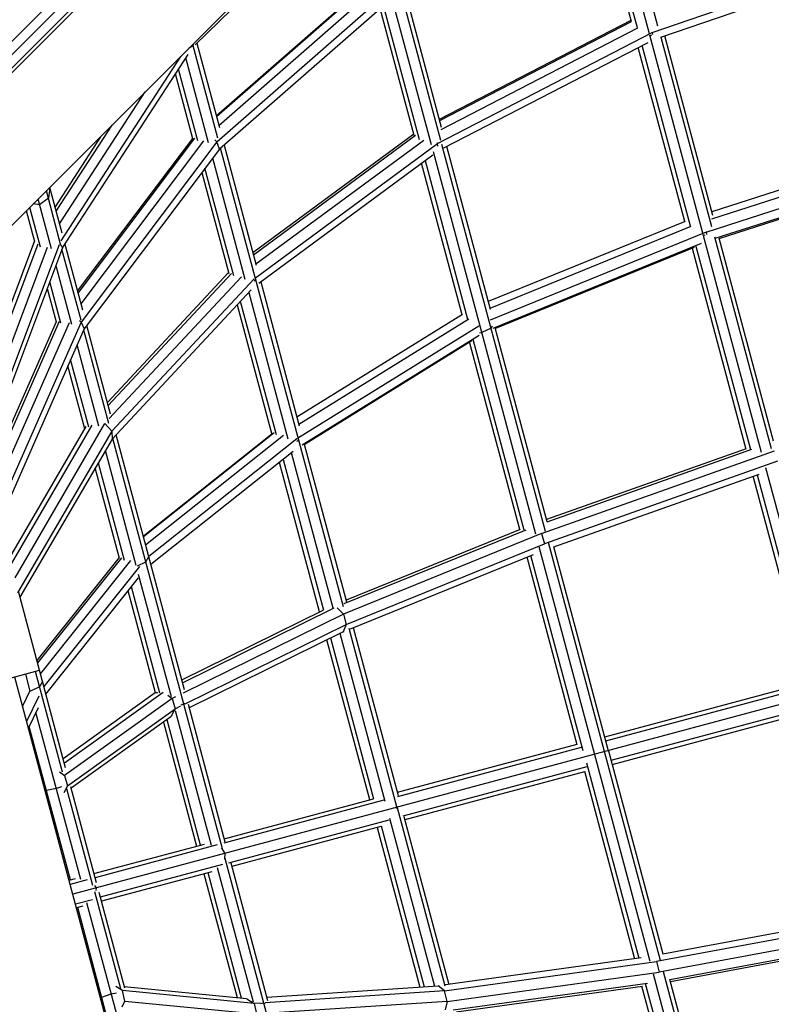
# Model space of a CAD drawing. Units: centimetres. Extents: x -2875 to 5125, y -2889 to 2911.
# Drawn here: x -1035 to -993, y 957 to 1012 of the extents above; entities that cross this region are included whole.
import ezdxf

# ---------------------------------------------------------------- set-up
doc = ezdxf.new("R2010")
doc.units = ezdxf.units.CM
doc.header["$MEASUREMENT"] = 0
doc.layers.add('InterSystem-dimension', color=7, linetype='Continuous')
doc.layers.add('LINARIUM_Nr_Pióra__7', color=7, linetype='Continuous')
doc.styles.add('GENERATED_STYLE_1', font='arial.ttf')
doc.dimstyles.new('GENERATED_STYLE__1', dxfattribs={"dimtxt": 60, "dimasz": 45.6, "dimexe": 0.18, "dimexo": 50, "dimgap": 0.09, "dimtad": 1, "dimdec": 3, "dimlfac": 0.01, "dimzin": 0, "dimdsep": 46, "dimtxsty": 'GENERATED_STYLE_1', "dimblk": 'ARROWHEAD_2', "dimblk1": 'ARROWHEAD_2', "dimblk2": 'ARROWHEAD_2', "dimcen": 0.09, "dimclrd": 7, "dimclre": 7, "dimclrt": 7, "dimadec": 0, "dimazin": 0, "dimtfac": 1, "dimtdec": 4, "dimtmove": 0, "dimatfit": 3, "dimfxl": 0, "dimtolj": 1, "dimtzin": 0, "dimarcsym": 0})
doc.dimstyles.new('GENERATED_STYLE__2', dxfattribs={"dimtxt": 60, "dimasz": 45.6, "dimexe": 0.18, "dimexo": 50, "dimgap": 0.09, "dimtad": 1, "dimtih": 1, "dimtoh": 1, "dimdec": 3, "dimlfac": 0.01, "dimzin": 0, "dimdsep": 46, "dimtxsty": 'GENERATED_STYLE_1', "dimblk": 'ARROWHEAD_2', "dimblk1": 'ARROWHEAD_2', "dimblk2": 'ARROWHEAD_2', "dimcen": 0.09, "dimclrd": 7, "dimclre": 7, "dimclrt": 7, "dimadec": 0, "dimazin": 0, "dimtfac": 1, "dimtdec": 4, "dimtmove": 0, "dimatfit": 3, "dimfxl": 0, "dimtolj": 1, "dimtzin": 0, "dimarcsym": 0})

# ---------------------------------------------------------------- blocks, each defined once
blk = doc.blocks.new('*D1')
at = {"layer": 'InterSystem-dimension', "linetype": 'Continuous'}
for p, q in [((-523.989, 2550.104), (-541.921, 2617.025)), ((-35.355, 2085.965), (-564.775, 2615.384)), ((-532.955, 2583.565), (-512.208, 2604.311)), ((-2583.565, 532.955), (-532.955, 2583.565)), ((-2592.53, 566.416), (-2574.599, 499.494)), ((-2085.965, 35.355), (-2615.384, 564.775)), ((-2604.311, 512.208), (-2583.565, 532.955))]:
    blk.add_line(p, q, dxfattribs=at)
at = {"layer": 'InterSystem-dimension', "insert": (-1655.38, 1478.11), "char_height": 60, "attachment_point": 7, "rotation": 45, "style": 'GENERATED_STYLE_1'}
blk.add_mtext('\\A1;{\\fArial CE|b0|i0|c238|p34;29,000}', dxfattribs=at)
blk = doc.blocks.new('ARROWHEAD_2')
at = {"color": 0, "linetype": 'Continuous', "lineweight": 0}
for p, q in [((-0.3781, -0.655), (0.3781, 0.655)), ((0, 0), (-1, 0))]:
    blk.add_line(p, q, dxfattribs=at)
blk = doc.blocks.new('*D3')
at = {"layer": 'InterSystem-dimension', "linetype": 'Continuous'}
for p, q in [((-2778.467, 121.533), (-1485.355, 1414.645)), ((-2767.394, 174.099), (-2746.647, 153.353)), ((-2713.187, 162.318), (-2780.108, 144.387)), ((-2746.647, 153.353), (153.353, -2746.647)), ((121.533, -2778.467), (1414.645, -1485.355)), ((119.892, -2755.613), (186.813, -2737.682)), ((153.353, -2746.647), (174.099, -2767.394))]:
    blk.add_line(p, q, dxfattribs=at)
at = {"layer": 'InterSystem-dimension', "insert": (-1376.797, -1199.527), "char_height": 60, "attachment_point": 7, "rotation": 315, "style": 'GENERATED_STYLE_1'}
blk.add_mtext('\\A1;{\\fArial CE|b0|i0|c238|p34;41,012}', dxfattribs=at)
blk = doc.blocks.new('*D5')
at = {"layer": 'InterSystem-dimension', "linetype": 'Continuous'}
for p, q in [((-1450, -2320.985), (-1450, 1400)), ((1450, -2320.985), (1450, -1500)), ((-1432.679, -2245.985), (-1467.32, -2305.985)), ((1432.68, -2305.985), (1467.321, -2245.985)), ((-1479.34, -2275.985), (-1450, -2275.985)), ((-1450, -2275.985), (1450, -2275.985)), ((1450, -2275.985), (1479.34, -2275.985))]:
    blk.add_line(p, q, dxfattribs=at)
at = {"layer": 'InterSystem-dimension', "insert": (-125.349, -2263.985), "char_height": 60, "attachment_point": 7, "style": 'GENERATED_STYLE_1'}
blk.add_mtext('\\A1;{\\fArial CE|b0|i0|c238|p34;29,000}', dxfattribs=at)

msp = doc.modelspace()

# ---------------------------------------------------------------- linework, layer by layer
at = {"layer": 'LINARIUM_Nr_Pióra__7', "linetype": 'Continuous'}
for p, q in [((-999.3868, 1011.5727), (-1003.4695, 1026.8097)), ((-999.8601, 1011.1533), (-1003.9887, 1026.5617)), ((-1023.8901, 1022.3121), (-1039.6487, 1006.5535)), ((-1039.2768, 1006.1816), (-1023.5179, 1021.9405)), ((-1023.0155, 1021.4389), (-1040.9792, 1003.4751)), ((-1023.1458, 1021.569), (-1038.905, 1005.8098)), ((-1000.8733, 1011.8436), (-1003.0035, 1019.7936)), ((-1000.5372, 1011.4946), (-1002.7937, 1019.9162)), ((-1011.5152, 1005.1978), (-1015.2205, 1019.026)), ((-1012.0344, 1004.9497), (-1015.6822, 1018.5636)), ((-1018.748, 1017.1787), (-1036.7154, 999.2113)), ((-1018.6107, 1017.0416), (-1025.2333, 1010.5302)), ((-999.7067, 1011.2185), (-986.5278, 1015.7611)), ((-999.2246, 1010.9693), (-986.4259, 1015.3808)), ((-1024.0522, 1006.5685), (-1015.3378, 1014.1874)), ((-1024.0422, 1006.5314), (-1015.3279, 1014.1503)), ((-1023.9106, 1006.04), (-1015.0603, 1013.7777)), ((-1011.468, 1005.9269), (-1013.5346, 1013.6397)), ((-1024.0284, 1005.1249), (-1014.5112, 1013.4458)), ((-1014.3428, 1013.0512), (-1023.8767, 1004.7158)), ((-1013.0059, 1005.4846), (-1014.9023, 1012.562)), ((-1012.6985, 1005.2427), (-1014.7058, 1012.7338)), ((-1011.5903, 1006.3835), (-1000.8905, 1011.9078)), ((-1011.5722, 1006.3158), (-1000.8639, 1011.8445)), ((-1011.496, 1005.8165), (-1000.5036, 1011.4918)), ((-1011.7002, 1005.0263), (-999.7067, 1011.2185)), ((-996.8792, 1000.0285), (-999.8421, 1011.0862)), ((-999.8384, 1011.0386), (-999.8294, 1011.0387)), ((-999.8294, 1011.0387), (-999.7388, 1011.09)), ((-999.7067, 1011.2185), (-999.7174, 1011.2447)), ((-999.7067, 1011.2185), (-999.6833, 1011.11)), ((-999.2258, 1010.9717), (-996.3909, 1000.3918)), ((-996.3162, 1001.0183), (-999.003, 1011.0456)), ((-1025.3507, 1010.5093), (-1025.585, 1010.3417)), ((-1023.9612, 1005.3235), (-1025.3648, 1010.5619)), ((-1025.3372, 1010.5894), (-1025.3507, 1010.5093)), ((-1025.1387, 1010.6233), (-1023.8807, 1005.9286)), ((-1011.347, 1004.7789), (-999.9338, 1010.6716)), ((-997.8811, 1000.6768), (-1000.4832, 1010.3879)), ((-997.5666, 1000.4081), (-1000.2701, 1010.4979)), ((-1032.7222, 999.5897), (-1026.0398, 1009.8869)), ((-1032.6441, 999.2011), (-1025.6317, 1010.0066)), ((-1024.4806, 1005.0763), (-1025.752, 1009.8213)), ((-1025.092, 1005.1725), (-1026.1665, 1009.1826)), ((-1025.3681, 1005.2975), (-1026.3382, 1008.918)), ((-1032.8016, 1000.5367), (-1028.0163, 1007.9103)), ((-1032.9918, 1001.2465), (-1029.8705, 1006.0561)), ((-1030.5162, 1005.4105), (-1033.058, 1001.4937)), ((-1031.7944, 996.7779), (-1025.3709, 1005.3081)), ((-1031.7659, 996.6717), (-1025.2476, 1005.3278)), ((-1013.0226, 1005.5468), (-1022.0045, 998.9263)), ((-1021.9763, 998.8214), (-1012.9296, 1005.4897)), ((-1024.0284, 1005.1249), (-1031.6056, 995.0626)), ((-1031.605, 996.071), (-1024.7482, 1005.1767)), ((-1023.8767, 1004.7158), (-1031.4328, 994.6814)), ((-1024.1355, 1005.233), (-1024.0284, 1005.1249)), ((-1023.8767, 1004.7158), (-1024.0284, 1005.1249)), ((-1016.9531, 979.169), (-1023.8132, 1004.7713)), ((-1023.6167, 1004.9431), (-1021.8184, 998.2318)), ((-1021.8649, 997.534), (-1011.7002, 1005.0263)), ((-1021.8378, 998.3042), (-1012.4583, 1005.2177)), ((-1011.7002, 1005.0263), (-1011.722, 1005.0653)), ((-1011.6821, 1004.8905), (-1011.7002, 1005.0263)), ((-1005.6675, 983.3739), (-1011.4548, 1004.9722)), ((-1008.743, 995.7571), (-1011.1831, 1004.8636)), ((-984.4835, 1005.0409), (-996.3714, 1001.2244)), ((-1022.4347, 997.4409), (-1024.2508, 1004.2189)), ((-1021.683, 997.2265), (-1011.9549, 1004.397)), ((-1006.2123, 983.2216), (-1011.9304, 1004.5618)), ((-996.3857, 1000.8263), (-984.3642, 1004.6857)), ((-1023.0756, 997.6472), (-1024.6828, 1003.6453)), ((-1010.3225, 995.4698), (-1012.5892, 1003.9294)), ((-1012.3866, 1004.0787), (-1010.014, 995.2241)), ((-996.7013, 1000.0871), (-984.0655, 1004.1437)), ((-996.1997, 999.7395), (-984.0121, 1003.6522)), ((-1024.8617, 1003.4077), (-1023.3529, 997.777)), ((-995.9714, 999.7314), (-984.0834, 1003.5479)), ((-1033.3482, 1002.577), (-1033.4309, 1001.9802)), ((-1032.6635, 1000.0216), (-1033.3485, 1002.5781)), ((-1033.4309, 1001.9802), (-1033.9178, 1001.6118)), ((-1032.7248, 999.3447), (-1033.5399, 1002.3868)), ((-1033.8677, 999.2389), (-1034.4636, 1001.463)), ((-1033.9178, 1001.6118), (-1034.2708, 1001.6558)), ((-1033.2573, 999.1466), (-1034.0017, 1001.9249)), ((-1034.1893, 999.5339), (-1034.6549, 1001.2717)), ((-997.8719, 1000.6806), (-1008.8626, 996.2035)), ((-1008.7628, 995.8309), (-997.5309, 1000.4063)), ((-996.7013, 1000.0871), (-1008.7636, 995.1734)), ((-993.597, 987.7791), (-996.8599, 999.9565)), ((-996.8549, 999.8947), (-996.8436, 999.8957)), ((-996.8436, 999.8957), (-996.7518, 999.939)), ((-996.7141, 1000.1196), (-996.7013, 1000.0871)), ((-996.7013, 1000.0871), (-996.6775, 999.9546)), ((-996.2381, 999.8215), (-993.0736, 988.0116)), ((-1034.2055, 999.5944), (-1037.8038, 990.0175)), ((-1034.0219, 999.4196), (-1037.6873, 989.6638)), ((-1033.4932, 999.2195), (-1037.4359, 988.7257)), ((-1032.8294, 999.3767), (-1037.1842, 987.7862)), ((-1032.6441, 999.2011), (-1032.7237, 999.3627)), ((-1032.5022, 999.4197), (-1031.5163, 995.74)), ((-1008.5936, 994.7266), (-996.9486, 999.4703)), ((-997.3667, 999.2272), (-1008.4618, 994.7076)), ((-997.271, 999.3053), (-994.2273, 987.946)), ((-992.9413, 988.4232), (-995.9734, 999.7391)), ((-1032.6441, 999.2011), (-1037.0796, 987.3958)), ((-1031.6037, 995.1608), (-1032.6687, 999.1356)), ((-997.4803, 999.1809), (-994.4779, 987.9756)), ((-1033.0106, 998.2257), (-1032.134, 994.9542)), ((-1030.1331, 990.5779), (-1023.3649, 997.8215)), ((-1030.0853, 990.3994), (-1023.1955, 997.7731)), ((-1030.0301, 989.6831), (-1022.6409, 997.5913)), ((-1032.7322, 995.0011), (-1033.3524, 997.3159)), ((-1021.9304, 997.4848), (-1029.8902, 988.9659)), ((-1021.8411, 997.4114), (-1021.9419, 997.3542)), ((-1021.83, 997.4447), (-1021.8411, 997.4114)), ((-1021.5711, 997.309), (-1019.4167, 989.2685)), ((-1033.494, 996.939), (-1032.993, 995.0691)), ((-1022.0999, 996.8527), (-1029.8728, 988.5339)), ((-1022.2376, 996.7054), (-1020.0512, 988.5457)), ((-1022.8812, 996.0165), (-1020.9454, 988.7919)), ((-1020.6956, 988.765), (-1022.6927, 996.2183)), ((-1010.303, 995.4819), (-1019.5464, 989.7526)), ((-1036.8134, 986.4022), (-1032.9832, 995.0912)), ((-1032.8182, 995.0886), (-1036.7505, 986.1677)), ((-1032.2768, 995.0104), (-1036.5328, 985.3552)), ((-1031.6056, 995.0626), (-1036.2878, 984.4407)), ((-1031.6056, 995.0626), (-1031.6885, 995.1222)), ((-1031.6056, 995.0626), (-1031.4328, 994.6814)), ((-1029.9573, 989.9218), (-1031.2852, 994.8775)), ((-1009.3958, 994.8382), (-1019.4703, 988.5937)), ((-1009.9409, 995.22), (-1019.4346, 989.3355)), ((-1008.6474, 994.8336), (-1008.7082, 994.7218)), ((-1031.4328, 994.6814), (-1036.2227, 983.8153)), ((-1031.4592, 994.6216), (-1030.0656, 989.4208)), ((-1009.3738, 994.3204), (-1019.256, 988.1951)), ((-1009.3578, 994.4658), (-1009.2281, 994.4765)), ((-1008.7082, 994.7218), (-1009.2281, 994.4765)), ((-1005.5709, 983.9188), (-1008.4716, 994.7443)), ((-1030.6054, 989.2496), (-1031.8234, 993.7953)), ((-1019.1398, 988.2352), (-1009.7778, 994.038)), ((-1007.1082, 983.4739), (-1009.9159, 993.9524)), ((-1006.8599, 983.4525), (-1009.7106, 994.0916)), ((-1031.3939, 989.1013), (-1032.3385, 992.6267)), ((-1031.1777, 989.2), (-1032.1877, 992.969)), ((-920.7761, 992.9481), (-1032.0638, 963.1286)), ((-1030.2895, 989.4028), (-1035.3087, 980.7865)), ((-1029.8902, 988.9659), (-1030.2783, 989.4022)), ((-1035.6013, 981.8787), (-1031.3208, 989.2269)), ((-1031.0051, 989.2996), (-1035.5152, 981.5573)), ((-1029.8902, 988.9659), (-1035.1474, 979.941)), ((-1029.8902, 988.9659), (-1029.8728, 988.5339)), ((-1020.9464, 988.7957), (-1028.1275, 983.0928)), ((-1020.8239, 988.8776), (-1028.1241, 983.0801)), ((-1029.8728, 988.5339), (-1035.0179, 979.7015)), ((-1023.7, 965.6638), (-1029.838, 988.5711)), ((-1025.8349, 974.5367), (-1029.6495, 988.7729)), ((-1020.2938, 988.7351), (-1027.9996, 982.6154)), ((-1019.5481, 988.5455), (-1027.8269, 981.9709)), ((-1019.5536, 988.4093), (-1019.443, 988.4615)), ((-1019.5481, 988.5455), (-1019.5517, 988.5506)), ((-1019.5481, 988.5455), (-1019.532, 988.5555)), ((-1019.5445, 988.5161), (-1019.5481, 988.5455)), ((-1019.443, 988.4615), (-1019.4293, 988.4866)), ((-1019.1446, 988.2533), (-1016.7842, 979.4442)), ((-1028.5228, 981.4773), (-1030.2432, 987.898)), ((-1019.7547, 987.8395), (-1027.7071, 981.524)), ((-1017.517, 979.0878), (-1019.8432, 987.7692)), ((-1005.8847, 983.2641), (-992.8707, 987.8692)), ((-994.4533, 987.9843), (-1005.6031, 984.0388)), ((-1005.5722, 983.9177), (-994.1398, 987.9632)), ((-1030.6444, 987.2093), (-1029.1878, 981.7733)), ((-1018.29, 978.8817), (-1020.5261, 987.2269)), ((-1020.326, 987.3858), (-1018.0736, 978.9796)), ((-992.7074, 987.291), (-1005.7251, 982.6846)), ((-1029.4544, 981.863), (-1030.8105, 986.9241)), ((-993.3726, 986.9416), (-990.0263, 974.453)), ((-1005.2029, 982.5131), (-993.7334, 986.5717)), ((-990.991, 974.9623), (-994.0698, 986.4527)), ((-993.8482, 986.5311), (-990.717, 974.8452)), ((-1016.9045, 979.3451), (-1006.7467, 983.4735)), ((-1007.0731, 983.4882), (-1016.8077, 979.5318)), ((-1005.8847, 983.2641), (-1016.9538, 978.7653)), ((-1005.8921, 983.2741), (-1005.8847, 983.2641)), ((-1005.8847, 983.2641), (-1005.7255, 982.6848)), ((-999.2484, 959.4174), (-1005.5005, 982.7504)), ((-1016.7942, 978.1859), (-1005.7255, 982.6845)), ((-999.8199, 959.3645), (-1006.0218, 982.5104)), ((-1002.1584, 971.1831), (-1005.195, 982.5159)), ((-1029.4715, 981.9268), (-1034.0711, 976.1679)), ((-1029.348, 981.9105), (-1034.0368, 976.0398)), ((-1028.8388, 981.744), (-1033.8755, 975.4378)), ((-1028.4451, 981.4591), (-1027.9899, 981.6739)), ((-1027.9899, 981.6739), (-1027.8275, 981.9731)), ((-1006.3535, 982.0778), (-1016.5718, 977.9248)), ((-1003.8905, 971.4653), (-1006.6967, 981.9383)), ((-1003.5557, 971.1211), (-1006.478, 982.0273)), ((-1028.3328, 981.4113), (-1033.6816, 974.7143)), ((-1033.5688, 974.2933), (-1028.3892, 980.7785)), ((-1026.5556, 974.1356), (-1028.3883, 980.9753)), ((-1027.4464, 974.3691), (-1028.9692, 980.0523)), ((-1027.2002, 974.3557), (-1028.7876, 980.2797)), ((-1032.4663, 970.1785), (-1035.0865, 979.9574)), ((-1025.9832, 975.0903), (-1018.0866, 978.9819)), ((-1025.9403, 974.9301), (-1017.4632, 979.1078)), ((-1016.9538, 978.7653), (-1017.2931, 979.1132)), ((-1016.9538, 978.7653), (-1025.901, 974.3559)), ((-1016.9538, 978.7653), (-1016.7942, 978.1859)), ((-1025.7957, 973.7497), (-1016.7942, 978.1859)), ((-1016.7942, 978.1859), (-1016.9595, 977.7673)), ((-1016.9595, 977.7673), (-1016.9113, 977.7869)), ((-1013.9611, 968.0029), (-1016.6274, 977.9536)), ((-1013.882, 968.6129), (-1016.3963, 977.9962)), ((-1016.9595, 977.7673), (-1025.5642, 973.5266)), ((-1015.4814, 968.4001), (-1017.871, 977.3181)), ((-1015.2491, 968.4385), (-1017.6567, 977.4237)), ((-1014.6258, 968.2977), (-1017.1394, 977.6786)), ((-1033.9422, 975.6052), (-1042.7361, 973.2489)), ((-1028.7978, 950.9397), (-1035.3088, 975.239)), ((-1034.4419, 974.4608), (-1034.6945, 975.4036)), ((-1032.6418, 969.9283), (-1034.1481, 975.55)), ((-1033.9202, 974.6994), (-1034.4334, 974.4573)), ((-1033.7578, 974.9986), (-1033.9202, 974.6994)), ((-1002.3551, 971.9173), (-990.936, 974.977)), ((-1002.2945, 971.691), (-990.5271, 974.844)), ((-1034.4609, 974.4774), (-1034.874, 973.6164)), ((-1033.9659, 974.1827), (-1034.646, 972.7654)), ((-1027.4656, 974.3597), (-1032.6022, 970.6858)), ((-1027.0153, 974.3923), (-1032.5371, 970.4429)), ((-1026.5187, 974.0515), (-1032.5262, 969.7546)), ((-1027.399, 974.3925), (-1027.4656, 974.3597)), ((-1027.4656, 974.3597), (-1027.3155, 974.3777)), ((-1026.7576, 974.2414), (-1026.5187, 974.0515)), ((-1026.3339, 974.1425), (-1026.5187, 974.0515)), ((-1026.5187, 974.0515), (-1026.3531, 973.475)), ((-1034.5449, 972.3879), (-1033.9864, 973.5518)), ((-1032.3589, 969.1793), (-1026.3531, 973.475)), ((-1026.5678, 973.0497), (-1026.3531, 973.475)), ((-1026.3531, 973.475), (-1026.0343, 973.6321)), ((-1025.8643, 973.741), (-1026.0398, 973.6761)), ((-1025.8643, 973.741), (-1025.8096, 973.7927)), ((-1023.5561, 966.0322), (-1025.6128, 973.7079)), ((-1002.0017, 970.5981), (-990.2342, 973.7512)), ((-1001.941, 970.3718), (-990.5219, 973.4316)), ((-1031.6254, 963.9495), (-1034.1224, 973.2683)), ((-1026.5834, 973.0236), (-1032.1598, 969.035)), ((-1024.9263, 965.8694), (-1026.8015, 972.8676)), ((-1026.3506, 973.3705), (-1024.341, 965.8704)), ((-1032.203, 963.9196), (-1034.4982, 972.4852)), ((-1027.0051, 972.722), (-1025.1527, 965.8087)), ((-1013.9359, 968.8142), (-1003.9006, 971.5032)), ((-1013.9185, 968.5763), (-1003.6563, 971.3261)), ((-999.1011, 959.7732), (-1002.1378, 971.106)), ((-1003.3635, 970.2332), (-1013.6256, 967.4835)), ((-1003.3788, 970.461), (-1000.4565, 959.5549)), ((-1032.8162, 969.9596), (-1032.5262, 969.7546)), ((-1032.5262, 969.7546), (-1032.3589, 969.1793)), ((-1003.4865, 969.9577), (-1013.5218, 967.2687)), ((-1003.4967, 969.9956), (-1000.6904, 959.5225)), ((-1032.9833, 969.0172), (-1033.5433, 968.9215)), ((-1032.6979, 969.1228), (-1032.9833, 969.0172)), ((-1032.3589, 969.1793), (-1032.5688, 968.7911)), ((-1030.9479, 963.6066), (-1032.3955, 969.0092)), ((-1030.7455, 963.7564), (-1032.1799, 969.1098)), ((-1033.5433, 968.9215), (-1033.621, 968.94)), ((-1023.6072, 966.2228), (-1015.2781, 968.4546)), ((-1014.6888, 968.3699), (-1023.6369, 965.9723)), ((-1014.0301, 968.0125), (-1014.0043, 967.9677)), ((-1014.0043, 967.9677), (-1014.0043, 967.916)), ((-1013.9493, 967.9588), (-1011.283, 958.0081)), ((-1014.3775, 967.3711), (-1011.8639, 957.9902)), ((-1013.5758, 967.4701), (-1011.0615, 958.0868)), ((-1023.344, 964.8795), (-1014.396, 967.2771)), ((-1014.864, 966.9091), (-1023.1931, 964.6773)), ((-1015.0673, 966.8546), (-1012.6778, 957.9367)), ((-1014.847, 966.9376), (-1012.4394, 957.9523)), ((-1030.8839, 964.273), (-1024.7171, 965.9254)), ((-1023.9951, 965.8763), (-1030.8232, 964.0467)), ((-1023.5649, 965.4059), (-1023.7475, 965.6865)), ((-1023.5827, 965.0716), (-1023.5649, 965.4059)), ((-1023.7023, 964.7835), (-1030.5304, 962.9539)), ((-1024.0048, 964.6157), (-1021.9951, 957.1155)), ((-1017.4149, 942.2077), (-1023.5529, 965.1151)), ((-1023.2441, 964.8679), (-1021.1874, 957.1922)), ((-1024.303, 964.3799), (-1030.4698, 962.7276)), ((-1024.7386, 964.2632), (-1022.8862, 957.35)), ((-1022.6371, 957.3257), (-1024.5122, 964.3239)), ((-1032.2709, 963.9014), (-1031.9207, 963.9952)), ((-1031.262, 963.9291), (-1032.2103, 963.6751)), ((-1030.75, 963.4807), (-1030.8366, 963.602)), ((-1030.8584, 963.2727), (-1029.4108, 957.8701)), ((-1030.7644, 963.3323), (-1030.75, 963.4807)), ((-1030.6082, 963.2441), (-1029.1738, 957.8908)), ((-1031.9174, 962.5822), (-1030.9692, 962.8363)), ((-1031.5066, 962.4497), (-1031.8568, 962.3559)), ((-1028.7768, 953.3182), (-1031.2737, 962.637)), ((-1029.4938, 953.8085), (-1031.7889, 962.3741)), ((-985.899, 961.8816), (-999.4759, 959.362)), ((-987.1471, 961.9916), (-999.1094, 959.7717)), ((-985.7513, 961.2993), (-999.3243, 958.7804)), ((-998.7268, 958.3706), (-986.8034, 960.5834)), ((-998.6931, 958.2502), (-987.0643, 960.4083)), ((-1011.3113, 957.7235), (-999.4763, 959.362)), ((-1000.3234, 959.5733), (-1011.2493, 958.0608)), ((-999.4761, 959.3617), (-999.3243, 958.7804)), ((-1011.1598, 957.1419), (-999.3243, 958.7804)), ((-993.9112, 937.3132), (-999.6293, 958.6534)), ((-999.3257, 958.7681), (-999.3243, 958.7804)), ((-993.2941, 937.1956), (-999.0813, 958.794)), ((-1021.236, 957.3735), (-1011.6638, 958.0034)), ((-1011.6638, 958.0034), (-1011.6122, 958.0105)), ((-1011.3113, 957.7235), (-1011.6638, 958.0034)), ((-1010.8272, 956.6644), (-999.9661, 958.168)), ((-997.2239, 947.4906), (-1000.0746, 958.1297)), ((-995.8246, 947.5448), (-998.7252, 958.3703)), ((-1030.4487, 957.3722), (-1029.9158, 957.5693)), ((-1029.9158, 957.5693), (-1029.6159, 957.6206)), ((-1029.2941, 957.7411), (-1029.67, 957.9723)), ((-1029.1513, 957.1592), (-1029.2941, 957.7411)), ((-1021.945, 957.0238), (-1029.2941, 957.7411)), ((-1029.1938, 957.9656), (-1022.3702, 957.2996)), ((-1011.3113, 957.7235), (-1021.3249, 957.0646)), ((-1011.1598, 957.1419), (-1011.3113, 957.7235)), ((-1010.6501, 956.5512), (-1000.2415, 957.9921)), ((-997.4713, 947.5085), (-1000.279, 957.9869)), ((-1030.4487, 957.3722), (-1030.5067, 957.3173)), ((-1029.2999, 956.8366), (-1029.1513, 957.1592)), ((-1029.1513, 957.1592), (-1021.8002, 956.4418)), ((-1022.3436, 957.2848), (-1021.945, 957.0238)), ((-1021.5904, 957.0472), (-1021.945, 957.0238)), ((-1021.945, 957.0238), (-1021.8002, 956.4418)), ((-1021.3886, 957.0378), (-1021.5731, 957.0063)), ((-1021.3886, 957.0378), (-1021.3155, 957.0204)), ((-1011.1598, 957.1419), (-1021.113, 956.487)), ((-1011.1598, 957.1419), (-1011.2797, 956.671))]:
    msp.add_line(p, q, dxfattribs=at)

# ---------------------------------------------------------------- dimensions: what is measured, and where the dimension line sits
at = {"layer": 'InterSystem-dimension', "linetype": 'Continuous'}
for base, p1, p2, angle, picture, middle, turn in [((-532.955, 2583.5646), (-2050.6097, 0), (0, 2050.6097), 45, '*D1', (-1587.9583, 1587.9583), 45), ((153.3525, -2746.6475), (-1450, 1450), (1450, -1450), 315, '*D3', (-1266.949, -1266.949), 315)]:
    dim = msp.add_linear_dim(base=base, p1=p1, p2=p2, angle=angle, dimstyle='GENERATED_STYLE__1', dxfattribs=at)
    dim.commit()
    dim.dimension.update_dxf_attribs({"geometry": picture, "text_midpoint": middle, "dimtype": 160, "text_rotation": turn})
dim = msp.add_linear_dim(base=(1450, -2275.9845), p1=(-1450, 1450), p2=(1450, -1450), dimstyle='GENERATED_STYLE__2', dxfattribs=at)
dim.commit()
dim.dimension.update_dxf_attribs({"geometry": '*D5', "text_midpoint": (0, -2233.9845), "dimtype": 160})

doc.saveas('drawing.dxf')
